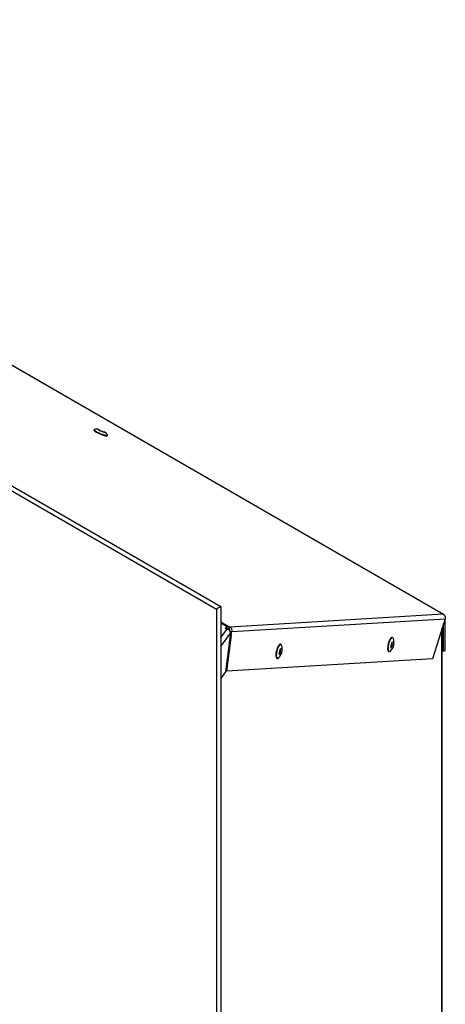
# Model space of a CAD drawing. Units: millimetres. Extents: x 213 to 2963, y 79 to 1942.
# Drawn here: x 2775 to 2962, y 1290 to 1723 of the extents above; entities that cross this region are included whole.
import ezdxf

# ---------------------------------------------------------------- set-up
doc = ezdxf.new("R2010")
doc.units = ezdxf.units.MM
doc.header["$LTSCALE"] = 7

msp = doc.modelspace()

# ---------------------------------------------------------------- linework, layer by layer
at = {"color": 7, "linetype": 'Continuous', "lineweight": 25}
for p, q in [((2035.24, 1940.98), (2861.42, 1464.03)), ((2037.13, 1942.07), (2863.31, 1465.12)), ((2961.13, 1461.62), (2731.53, 1594.17)), ((2765.52, 1574.5), (2960.89, 1461.72)), ((2807.61, 1542.89), (2807.53, 1542.7)), ((2813.45, 1540.29), (2813.45, 1540.46)), ((2813.37, 1540.11), (2813.4, 1540.14)), ((2813.4, 1540.14), (2813.48, 1540.32)), ((2863.31, 1465.12), (2861.42, 1464.03)), ((2861.42, 1464.03), (2861.42, 821.09)), ((2863.31, 1465.12), (2863.31, 822.18)), ((2863.31, 1458.37), (2867.2, 1456.12)), ((2960.89, 1461.72), (2867.22, 1456.11)), ((2868.13, 1454.16), (2961.8, 1459.78)), ((2961.8, 1459.78), (2956.15, 1442.21)), ((2961.77, 1445.86), (2961.77, 1459.67)), ((2865.94, 1456.3), (2863.31, 1457.82)), ((2863.31, 1451.5), (2865.98, 1455.19)), ((2865.26, 1455.36), (2865.77, 1456.06)), ((2865.26, 1455.36), (2865.98, 1455.19)), ((2865.77, 1455.31), (2865.72, 1455.25)), ((2865.77, 1456.06), (2865.94, 1456.3)), ((2865.77, 1455.31), (2865.77, 1456.06)), ((2865.94, 1455.55), (2865.77, 1455.31)), ((2865.94, 1456.3), (2866.21, 1456.5)), ((2865.94, 1455.55), (2865.94, 1456.3)), ((2865.94, 1455.55), (2866.02, 1455.68)), ((2866.02, 1455.68), (2866.21, 1456.5)), ((2866.02, 1455.68), (2866.84, 1455.29)), ((2866.21, 1456.5), (2867.2, 1456.12)), ((2866.84, 1455.29), (2867.2, 1456.12)), ((2866.86, 1455.28), (2866.84, 1455.29)), ((2866.86, 1455.28), (2867.22, 1456.11)), ((2867.22, 1456.11), (2867.2, 1456.12)), ((2867.27, 1454.29), (2867.29, 1454.37)), ((2867.29, 1454.37), (2868.13, 1454.16)), ((2867.8, 1452.6), (2868.13, 1454.16)), ((2960.36, 1121.96), (2960.36, 1455.3)), ((2960.5, 1121.93), (2960.5, 1455.72)), ((2961.12, 1445.49), (2961.12, 1457.66)), ((2863.31, 1447.51), (2867.57, 1453.39)), ((2865.52, 1436.42), (2867.57, 1452.35)), ((2867.8, 1452.6), (2865.77, 1436.76)), ((2867.57, 1452.35), (2867.57, 1453.39)), ((2867.57, 1452.65), (2867.8, 1452.6)), ((2938.68, 1451.5), (2938.49, 1451.55)), ((2889.6, 1448.56), (2889.41, 1448.61)), ((2889.47, 1445.89), (2889.45, 1446.1)), ((2936.99, 1445.32), (2937.17, 1445.28)), ((2938.55, 1448.84), (2938.53, 1449.04)), ((2961.12, 1445.49), (2960.5, 1445.85)), ((2961.12, 1445.49), (2961.77, 1445.86)), ((2956.15, 1442.21), (2865.79, 1436.79)), ((2887.91, 1442.38), (2888.1, 1442.34)), ((2865.57, 1436.81), (2865.77, 1436.76)), ((2865.79, 1436.79), (2865.77, 1436.76)), ((2863.31, 1433.36), (2865.52, 1436.42))]:
    msp.add_line(p, q, dxfattribs=at)
at = {"color": 7, "linetype": 'Continuous', "lineweight": 25, "flags": 128}
for points in [[(2807.53, 1542.7), (2807.58, 1542.54), (2807.95, 1542.21), (2808.63, 1541.78), (2809.52, 1541.31), (2810.53, 1540.85), (2811.53, 1540.46), (2812.41, 1540.19), (2813.04, 1540.07), (2813.37, 1540.11)], [(2807.73, 1542.96), (2807.64, 1542.92), (2807.66, 1542.72), (2808.03, 1542.39), (2808.71, 1541.96), (2809.6, 1541.49), (2810.61, 1541.03), (2811.61, 1540.65), (2812.48, 1540.37), (2813.12, 1540.25), (2813.45, 1540.29), (2813.45, 1540.29)], [(2809.46, 1542.95), (2809.65, 1542.96), (2809.74, 1542.95)], [(2812.08, 1541.93), (2812.23, 1541.8), (2812.25, 1541.68), (2812.06, 1541.67), (2811.69, 1541.75), (2811.19, 1541.92), (2810.64, 1542.15), (2810.12, 1542.4), (2809.72, 1542.64), (2809.48, 1542.83), (2809.46, 1542.95), (2809.46, 1542.95)], [(2938.49, 1451.55), (2938.31, 1451.54), (2937.9, 1451.24), (2937.47, 1450.61), (2937.07, 1449.72), (2936.76, 1448.67), (2936.56, 1447.59), (2936.51, 1446.61)], [(2939.05, 1451.01), (2938.83, 1451.41), (2938.49, 1451.49), (2938.08, 1451.2), (2937.65, 1450.57), (2937.26, 1449.67), (2936.94, 1448.62), (2936.75, 1447.54), (2936.69, 1446.57)], [(2939.08, 1447.93), (2938.9, 1447.43), (2938.68, 1447), (2938.45, 1446.76), (2938.25, 1446.74), (2938.11, 1446.94), (2938.06, 1447.34), (2938.09, 1447.87), (2938.21, 1448.46), (2938.4, 1449), (2938.62, 1449.43), (2938.85, 1449.67), (2939.05, 1449.69), (2939.19, 1449.49), (2939.24, 1449.09), (2939.24, 1449.09)], [(2889.41, 1448.61), (2889.23, 1448.6), (2888.82, 1448.3), (2888.39, 1447.67), (2888, 1446.77), (2887.68, 1445.72), (2887.48, 1444.65), (2887.43, 1443.67)], [(2889.97, 1448.07), (2889.75, 1448.47), (2889.41, 1448.55), (2889, 1448.26), (2888.58, 1447.63), (2888.18, 1446.73), (2887.87, 1445.68), (2887.67, 1444.6), (2887.61, 1443.63)], [(2890, 1444.99), (2889.82, 1444.49), (2889.6, 1444.06), (2889.37, 1443.82), (2889.17, 1443.8), (2889.03, 1444), (2888.98, 1444.4), (2889.01, 1444.93), (2889.13, 1445.52), (2889.32, 1446.06), (2889.54, 1446.49), (2889.77, 1446.73), (2889.97, 1446.75), (2890.11, 1446.55), (2890.16, 1446.15), (2890.16, 1446.15)], [(2936.51, 1446.61), (2936.6, 1445.86), (2936.83, 1445.41), (2936.99, 1445.32)], [(2936.69, 1446.57), (2936.79, 1445.81), (2937.02, 1445.37), (2937.36, 1445.29), (2937.74, 1445.55)], [(2887.43, 1443.67), (2887.52, 1442.92), (2887.75, 1442.47), (2887.91, 1442.38)], [(2887.61, 1443.63), (2887.71, 1442.87), (2887.94, 1442.43), (2888.28, 1442.35), (2888.66, 1442.61)]]:
    msp.add_lwpolyline(points, dxfattribs=at)
at = {"color": 7, "linetype": 'Continuous', "lineweight": 25}
for centre, radius, start, end in [((2808.72, 1537.42), 5.62, 79.5556, 100.0764), ((2808.72, 1537.42), 5.62, 32.7307, 53.2514), ((2865.55, 1453.2), 2.03, 5.36, 77.8406), ((2866.47, 1454.54), 0.831, 347.5641, 62.5448), ((2866.41, 1454.54), 1.77, 347.5641, 62.5448), ((2933.66, 1449.42), 5.62, 316.4456, 16.4212), ((2884.58, 1446.48), 5.62, 316.4456, 16.4212), ((2887.31, 1445.83), 2.17, 325.3159, 1.6516), ((2885.85, 1446.18), 4.31, 344.0714, 359.6552), ((2936.39, 1448.77), 2.17, 325.3159, 1.6516), ((2934.93, 1449.12), 4.31, 344.0714, 359.6552)]:
    msp.add_arc(centre, radius, start, end, dxfattribs=at)
for points, knots in [([(2811.1, 1542.01), (2811.07, 1542.02), (2810.9, 1542.08), (2810.57, 1542.23), (2810.2, 1542.42), (2809.94, 1542.57), (2809.82, 1542.65), (2809.79, 1542.69), (2809.79, 1542.68), (2809.8, 1542.68)], [0, 0, 0, 0, 0.059708, 0.298461, 0.541433, 0.745439, 0.897299, 0.99314, 1, 1, 1, 1]), ([(2811.84, 1541.79), (2811.84, 1541.79), (2811.84, 1541.79), (2811.78, 1541.79), (2811.63, 1541.83), (2811.4, 1541.89), (2811.2, 1541.97), (2811.1, 1542.01)], [0, 0, 0, 0, 0.076671, 0.229293, 0.448757, 0.743631, 1, 1, 1, 1]), ([(2889.12, 1444.37), (2889.12, 1444.37), (2889.12, 1444.36), (2889.1, 1444.4), (2889.09, 1444.51), (2889.08, 1444.73), (2889.11, 1445.04), (2889.19, 1445.43), (2889.31, 1445.8), (2889.44, 1446.08), (2889.53, 1446.24), (2889.58, 1446.29), (2889.58, 1446.29), (2889.58, 1446.29)], [0, 0, 0, 0, 0.008232, 0.074722, 0.154296, 0.255816, 0.379476, 0.518677, 0.664309, 0.790151, 0.893991, 0.973637, 1, 1, 1, 1]), ([(2938.19, 1447.31), (2938.2, 1447.31), (2938.2, 1447.3), (2938.18, 1447.34), (2938.17, 1447.45), (2938.16, 1447.67), (2938.19, 1447.98), (2938.27, 1448.37), (2938.39, 1448.74), (2938.51, 1449.02), (2938.61, 1449.18), (2938.66, 1449.23), (2938.66, 1449.23), (2938.65, 1449.23)], [0, 0, 0, 0, 0.008232, 0.074722, 0.154296, 0.255816, 0.379476, 0.518677, 0.664309, 0.790151, 0.893991, 0.973637, 1, 1, 1, 1])]:
    msp.add_open_spline(points, degree=3, knots=knots, dxfattribs=at)
for points in [[(2960.89, 1461.72), (2961.05, 1461.62), (2961.37, 1461.42), (2961.69, 1460.93), (2961.87, 1460.36), (2961.82, 1459.97), (2961.8, 1459.78)], [(2961.77, 1460.67), (2961.73, 1460.79), (2961.66, 1461.05), (2961.46, 1461.36), (2961.21, 1461.6), (2960.99, 1461.68), (2960.89, 1461.72)]]:
    msp.add_open_spline(points, degree=3, dxfattribs=at)

doc.saveas('drawing.dxf')
